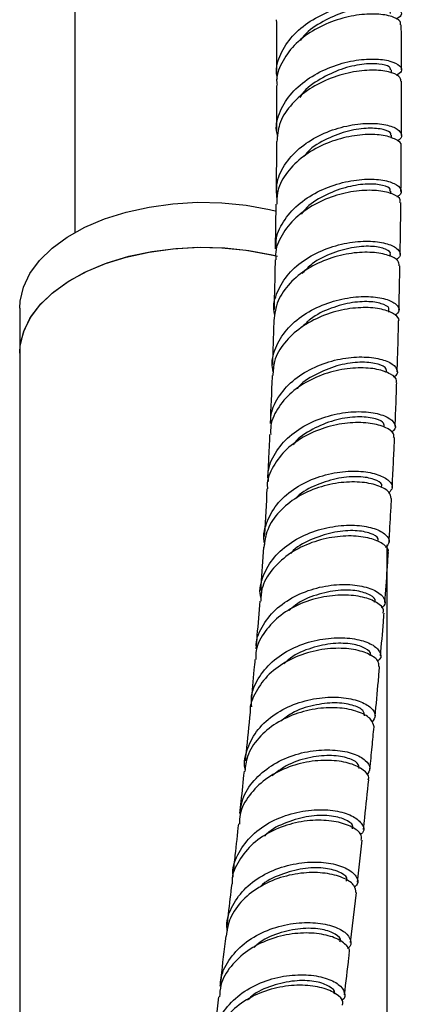
# Model space of a CAD drawing. Units: millimetres. Extents: x 3 to 3996, y 5 to 3995.
# Drawn here: x 879 to 921, y 738 to 846 of the extents above; entities that cross this region are included whole.
import ezdxf

# ---------------------------------------------------------------- set-up
doc = ezdxf.new("R2010")
doc.units = ezdxf.units.MM

msp = doc.modelspace()

# ---------------------------------------------------------------- linework, layer by layer
at = {"color": 7, "linetype": 'Continuous', "lineweight": 25}
for p, q in [((885.11, 856.69), (885.11, 822.48)), ((919.58, 839.84), (919.58, 840.2)), ((907.06, 832.4), (907.02, 826.77)), ((919.59, 832.76), (919.6, 833.07)), ((919.53, 826.71), (919.53, 826.98)), ((907.01, 825.56), (906.94, 820.71)), ((919.46, 819.87), (919.47, 820.09)), ((879.11, 814.23), (879.11, 809.33)), ((919.3, 813.82), (919.31, 814.06)), ((879.11, 809.33), (879.11, 290.41)), ((905.65, 788.2), (905.33, 783.51)), ((919.11, 578.19), (919.11, 788.45)), ((915.9, 751.74), (916.41, 756.31)), ((915.14, 745.15), (915.77, 750.6)), ((900.76, 739.25), (900.23, 734.69))]:
    msp.add_line(p, q, dxfattribs=at)
at = {"color": 7, "linetype": 'Continuous', "lineweight": 25, "flags": 128}
for points in [[(879.11, 814.23), (879.16, 815.01), (879.52, 816.54), (880.22, 818.03), (881.27, 819.45), (882.63, 820.77), (884.29, 821.98), (886.21, 823.05), (888.36, 823.97), (890.71, 824.71), (893.2, 825.26), (895.8, 825.62), (898.46, 825.77), (901.13, 825.72), (903.76, 825.46), (906.31, 825), (907.07, 824.82)], [(879.11, 809.33), (879.18, 810.3), (879.58, 811.82), (880.33, 813.3), (881.41, 814.71), (882.81, 816.02), (884.5, 817.22), (886.46, 818.27), (888.63, 819.17), (891, 819.89), (893.51, 820.42), (896.11, 820.75), (898.78, 820.88), (901.45, 820.8), (904.07, 820.52), (906.61, 820.04), (907.18, 819.9)], [(879.11, 809.33), (879.16, 810.11), (879.52, 811.64), (880.22, 813.13), (881.27, 814.55), (882.63, 815.87), (884.29, 817.08), (886.21, 818.16), (888.36, 819.07), (890.71, 819.81), (893.2, 820.36), (895.8, 820.72), (898.46, 820.87), (901.13, 820.82), (903.76, 820.56), (906.31, 820.1), (907.05, 819.93)]]:
    msp.add_lwpolyline(points, dxfattribs=at)
at = {"color": 7, "linetype": 'Continuous', "lineweight": 25}
for points, knots in [([(907.19, 839.19), (907.15, 839.39), (906.94, 840.29), (907.44, 841.95), (908.69, 843.93), (910.68, 845.57), (913.06, 846.74), (915.54, 847.4), (917.81, 847.57), (919.58, 847.32), (920.58, 846.78), (920.8, 846.17), (920.31, 845.85), (920.1, 845.71)], [0, 0, 0, 0, 0.026781, 0.127207, 0.227488, 0.327617, 0.427608, 0.5275, 0.627345, 0.727202, 0.82713, 0.927183, 1, 1, 1, 1]), ([(920.56, 845.09), (920.57, 845.22), (920.62, 845.56), (919.71, 846.04), (918.06, 846.34), (915.82, 846.22), (913.35, 845.62), (910.94, 844.5), (908.89, 842.92), (907.57, 840.97), (906.98, 839.43), (907.12, 838.61), (907.13, 838.52)], [0, 0, 0, 0, 0.066381, 0.181394, 0.29624, 0.410953, 0.525585, 0.640192, 0.754833, 0.869558, 0.984406, 1, 1, 1, 1]), ([(919.48, 846.33), (919.47, 846.44), (919.44, 846.71), (918.31, 847.02), (916.46, 846.99), (914.13, 846.47), (911.84, 845.36), (910.24, 844.27), (909.76, 843.5), (909.7, 843.39)], [0, 0, 0, 0, 0.121119, 0.291451, 0.461668, 0.631849, 0.802071, 0.972404, 1, 1, 1, 1]), ([(907.05, 845.66), (907.06, 844.77), (907.08, 842.78), (907.08, 840.81), (907.07, 839.74)], [0, 0, 0, 0, 0.452172, 1, 1, 1, 1]), ([(920.68, 840.19), (920.68, 841.18), (920.68, 842.81), (920.66, 844.45), (920.66, 845.09)], [0, 0, 0, 0, 0.606147, 1, 1, 1, 1]), ([(907.2, 832.94), (907.15, 833.15), (906.92, 834.08), (907.41, 835.76), (908.64, 837.74), (910.61, 839.39), (912.98, 840.59), (915.47, 841.27), (917.76, 841.45), (919.55, 841.21), (920.58, 840.67), (920.83, 840.05), (920.35, 839.73), (920.15, 839.59)], [0, 0, 0, 0, 0.0294849, 0.1292457, 0.228996, 0.3287381, 0.4284784, 0.5282271, 0.6279973, 0.7278029, 0.8276571, 0.9275701, 1, 1, 1, 1]), ([(919.48, 840.2), (919.47, 840.32), (919.44, 840.59), (918.31, 840.89), (916.45, 840.87), (914.12, 840.35), (911.82, 839.25), (910.2, 838.14), (909.7, 837.33), (909.62, 837.2)], [0, 0, 0, 0, 0.120918, 0.289981, 0.458948, 0.627834, 0.79666, 0.965453, 1, 1, 1, 1]), ([(920.62, 838.96), (920.59, 839.14), (920.52, 839.54), (919.37, 840.03), (917.53, 840.23), (915.2, 839.99), (912.7, 839.26), (910.35, 838.01), (908.48, 836.31), (907.27, 834.38), (907.17, 833.02), (907.12, 832.39)], [0, 0, 0, 0, 0.096057, 0.211142, 0.326171, 0.441141, 0.556052, 0.670908, 0.785715, 0.900483, 1, 1, 1, 1]), ([(920.67, 833.06), (920.67, 833.88), (920.68, 835.84), (920.68, 837.82), (920.68, 838.96)], [0, 0, 0, 0, 0.419355, 1, 1, 1, 1]), ([(907.07, 838.51), (907.08, 837.1), (907.09, 835.47), (907.07, 833.84), (907.07, 833.62)], [0, 0, 0, 0, 0.859599, 1, 1, 1, 1]), ([(907.14, 826.19), (907.1, 826.71), (906.99, 827.95), (907.85, 829.86), (909.45, 831.69), (911.64, 833.1), (914.11, 834.02), (916.54, 834.42), (918.63, 834.35), (920.12, 833.91), (920.75, 833.27), (920.74, 832.72), (920.28, 832.51), (920.2, 832.47)], [0, 0, 0, 0, 0.071661, 0.172662, 0.273458, 0.37405, 0.474469, 0.574767, 0.675014, 0.775285, 0.875654, 0.976183, 1, 1, 1, 1]), ([(919.48, 833.07), (919.51, 833.14), (919.62, 833.37), (918.79, 833.74), (917.17, 833.91), (914.93, 833.62), (912.58, 832.74), (910.81, 831.74), (910.18, 830.93), (910.03, 830.75)], [0, 0, 0, 0, 0.0706511, 0.2465223, 0.4222411, 0.5979038, 0.7736137, 0.9494642, 1, 1, 1, 1]), ([(920.6, 831.84), (920.62, 831.88), (920.76, 832.14), (920.16, 832.64), (918.82, 833.1), (916.77, 833.22), (914.36, 832.87), (911.88, 832), (909.65, 830.64), (907.99, 828.85), (907.08, 827.09), (907.11, 825.96), (907.12, 825.56)], [0, 0, 0, 0, 0.020357, 0.135168, 0.249776, 0.364219, 0.478557, 0.592859, 0.707199, 0.821643, 0.936243, 1, 1, 1, 1]), ([(920.62, 826.96), (920.63, 827.52), (920.65, 829.14), (920.66, 830.77), (920.66, 831.84)], [0, 0, 0, 0, 0.343331, 1, 1, 1, 1]), ([(907.05, 820.71), (907.03, 821), (906.95, 822.02), (907.74, 823.7), (909.31, 825.55), (911.49, 826.98), (913.96, 827.92), (916.41, 828.34), (918.52, 828.28), (920.04, 827.84), (920.7, 827.2), (920.7, 826.63), (920.23, 826.41), (920.13, 826.36)], [0, 0, 0, 0, 0.041429, 0.14468, 0.247901, 0.351098, 0.454281, 0.557463, 0.660662, 0.763895, 0.867177, 0.970521, 1, 1, 1, 1]), ([(920.51, 825.75), (920.53, 825.85), (920.62, 826.17), (919.84, 826.7), (918.29, 827.09), (916.11, 827.1), (913.64, 826.62), (911.19, 825.62), (909.05, 824.13), (907.59, 822.25), (906.88, 820.63), (906.99, 819.7), (907.01, 819.5)], [0, 0, 0, 0, 0.049935, 0.164863, 0.279742, 0.394569, 0.509342, 0.624066, 0.738745, 0.85339, 0.968012, 1, 1, 1, 1]), ([(919.41, 826.98), (919.44, 827.05), (919.54, 827.29), (918.71, 827.67), (917.09, 827.83), (914.85, 827.54), (912.49, 826.67), (910.65, 825.61), (909.96, 824.74), (909.77, 824.49)], [0, 0, 0, 0, 0.070259, 0.242852, 0.415344, 0.58775, 0.760094, 0.932407, 1, 1, 1, 1]), ([(920.53, 820.08), (920.54, 820.38), (920.58, 822.27), (920.59, 824.16), (920.61, 825.75)], [0, 0, 0, 0, 0.1618404, 1, 1, 1, 1]), ([(906.88, 813.53), (906.85, 813.64), (906.64, 814.47), (907.1, 816.05), (908.28, 818.04), (910.22, 819.67), (912.58, 820.83), (915.07, 821.47), (917.39, 821.6), (919.24, 821.3), (920.36, 820.7), (920.7, 820.02), (920.28, 819.65), (920.1, 819.5)], [0, 0, 0, 0, 0.015502, 0.117418, 0.21909, 0.3205, 0.421663, 0.522629, 0.62347, 0.724272, 0.825127, 0.926118, 1, 1, 1, 1]), ([(919.43, 820.1), (919.44, 820.11), (919.6, 820.29), (919.01, 820.7), (917.66, 821.03), (915.56, 820.95), (913.2, 820.32), (911.13, 819.34), (910.22, 818.39), (909.87, 818.03)], [0, 0, 0, 0, 0.014493, 0.190288, 0.365888, 0.541402, 0.716952, 0.892654, 1, 1, 1, 1]), ([(920.43, 818.87), (920.42, 819.05), (920.39, 819.47), (919.34, 820.04), (917.57, 820.38), (915.28, 820.3), (912.79, 819.71), (910.4, 818.6), (908.44, 817.01), (907.08, 815.07), (906.88, 813.62), (906.77, 812.9)], [0, 0, 0, 0, 0.085643, 0.200192, 0.314538, 0.428744, 0.542888, 0.657058, 0.771336, 0.885792, 1, 1, 1, 1]), ([(906.92, 819.5), (906.92, 819.4), (906.89, 817.59), (906.84, 815.8), (906.8, 814.11)], [0, 0, 0, 0, 0.056964, 1, 1, 1, 1]), ([(920.4, 814.04), (920.41, 814.16), (920.45, 815.76), (920.48, 817.38), (920.51, 818.87)], [0, 0, 0, 0, 0.074919, 1, 1, 1, 1]), ([(906.76, 807.22), (906.71, 807.4), (906.46, 808.3), (906.9, 809.95), (908.06, 811.94), (909.98, 813.59), (912.33, 814.77), (914.84, 815.43), (917.17, 815.58), (919.05, 815.28), (920.2, 814.69), (920.58, 814), (920.17, 813.62), (919.99, 813.46)], [0, 0, 0, 0, 0.024953, 0.125184, 0.22537, 0.325511, 0.425616, 0.525698, 0.625774, 0.725864, 0.825987, 0.92616, 1, 1, 1, 1]), ([(920.37, 812.83), (920.37, 812.83), (920.52, 813.06), (920.02, 813.57), (918.83, 814.13), (916.86, 814.38), (914.49, 814.18), (911.98, 813.45), (909.66, 812.2), (907.85, 810.5), (906.76, 808.67), (906.7, 807.42), (906.68, 806.9)], [0, 0, 0, 0, 0.00042, 0.115261, 0.230063, 0.34482, 0.459529, 0.574193, 0.688817, 0.803411, 0.917986, 1, 1, 1, 1]), ([(919.27, 814.06), (919.28, 814.08), (919.44, 814.26), (918.85, 814.67), (917.49, 815), (915.38, 814.94), (913.02, 814.31), (911, 813.37), (910.14, 812.48), (909.84, 812.18)], [0, 0, 0, 0, 0.0159176, 0.1944299, 0.3728339, 0.5511432, 0.7293853, 0.9075964, 1, 1, 1, 1]), ([(906.77, 812.9), (906.77, 812.83), (906.73, 811.22), (906.68, 809.62), (906.62, 808.1)], [0, 0, 0, 0, 0.046793, 1, 1, 1, 1]), ([(920.21, 807.32), (920.22, 807.81), (920.29, 809.64), (920.34, 811.49), (920.37, 812.83)], [0, 0, 0, 0, 0.27006, 1, 1, 1, 1]), ([(906.48, 801.67), (906.47, 801.92), (906.4, 802.9), (907.17, 804.54), (908.73, 806.38), (910.92, 807.77), (913.39, 808.65), (915.85, 809), (917.98, 808.86), (919.54, 808.35), (920.26, 807.63), (920.31, 807.01), (919.88, 806.77), (919.78, 806.72)], [0, 0, 0, 0, 0.034645, 0.139571, 0.244184, 0.34848, 0.452496, 0.556302, 0.659992, 0.763672, 0.867447, 0.97141, 1, 1, 1, 1]), ([(920.08, 806.13), (920.11, 806.2), (920.23, 806.52), (919.56, 807.1), (918.12, 807.64), (916.01, 807.81), (913.57, 807.51), (911.09, 806.68), (908.87, 805.34), (907.25, 803.55), (906.39, 801.85), (906.43, 800.8), (906.44, 800.48)], [0, 0, 0, 0, 0.033876, 0.148637, 0.263152, 0.377485, 0.49172, 0.605953, 0.720283, 0.834796, 0.949561, 1, 1, 1, 1]), ([(919.06, 807.35), (919.05, 807.5), (919.01, 807.84), (917.86, 808.29), (915.98, 808.42), (913.62, 808.05), (911.31, 807.05), (909.76, 806.13), (909.32, 805.48), (909.31, 805.47)], [0, 0, 0, 0, 0.1312387, 0.3047649, 0.4781661, 0.6515785, 0.8251376, 0.9989561, 1, 1, 1, 1]), ([(906.59, 806.9), (906.59, 806.85), (906.53, 805.1), (906.45, 803.36), (906.37, 801.67)], [0, 0, 0, 0, 0.028273, 1, 1, 1, 1]), ([(919.98, 801.34), (920.02, 802.29), (920.09, 803.88), (920.14, 805.48), (920.16, 806.12)], [0, 0, 0, 0, 0.596381, 1, 1, 1, 1]), ([(906.21, 795.38), (906.18, 795.71), (906.08, 796.77), (906.85, 798.51), (908.39, 800.35), (910.57, 801.77), (913.04, 802.67), (915.52, 803.04), (917.68, 802.91), (919.27, 802.4), (920.02, 801.68), (920.09, 801.05), (919.66, 800.8), (919.57, 800.75)], [0, 0, 0, 0, 0.045906, 0.148835, 0.251701, 0.354507, 0.457266, 0.559996, 0.662718, 0.765454, 0.868227, 0.971052, 1, 1, 1, 1]), ([(918.8, 801.38), (918.78, 801.53), (918.75, 801.88), (917.58, 802.34), (915.7, 802.47), (913.33, 802.1), (911, 801.12), (909.41, 800.14), (908.93, 799.43), (908.89, 799.37)], [0, 0, 0, 0, 0.130461, 0.301291, 0.472026, 0.642691, 0.813325, 0.983968, 1, 1, 1, 1]), ([(919.82, 800.14), (919.84, 800.28), (919.9, 800.68), (919.02, 801.29), (917.38, 801.76), (915.15, 801.83), (912.65, 801.4), (910.2, 800.42), (908.08, 798.95), (906.66, 797.06), (905.99, 795.52), (906.08, 794.67), (906.1, 794.56)], [0, 0, 0, 0, 0.063992, 0.178909, 0.29379, 0.408631, 0.523431, 0.638195, 0.752932, 0.867655, 0.982375, 1, 1, 1, 1]), ([(906.32, 800.48), (906.28, 799.56), (906.22, 797.96), (906.13, 796.39), (906.09, 795.73)], [0, 0, 0, 0, 0.581346, 1, 1, 1, 1]), ([(919.67, 794.71), (919.69, 795.12), (919.76, 796.39), (919.84, 798.2), (919.91, 799.6), (919.93, 800.14)], [0, 0, 0, 0, 0.2296716, 0.7011544, 1, 1, 1, 1]), ([(905.81, 788.52), (905.78, 788.63), (905.56, 789.49), (906, 791.11), (907.17, 793.12), (909.1, 794.76), (911.47, 795.89), (913.99, 796.48), (916.34, 796.54), (918.24, 796.15), (919.42, 795.47), (919.84, 794.72), (919.47, 794.33), (919.32, 794.17)], [0, 0, 0, 0, 0.016413, 0.118923, 0.221102, 0.322926, 0.42441, 0.525613, 0.626622, 0.727547, 0.828503, 0.929599, 1, 1, 1, 1]), ([(918.49, 794.75), (918.52, 794.84), (918.62, 795.14), (917.78, 795.64), (916.13, 795.96), (913.86, 795.82), (911.49, 795.06), (909.79, 794.23), (909.21, 793.56), (909.16, 793.5)], [0, 0, 0, 0, 0.080847, 0.260888, 0.440752, 0.62059, 0.800561, 0.980804, 1, 1, 1, 1]), ([(919.55, 793.52), (919.52, 793.75), (919.45, 794.24), (918.3, 794.92), (916.47, 795.34), (914.14, 795.33), (911.63, 794.79), (909.24, 793.71), (907.29, 792.13), (905.97, 790.23), (905.79, 788.84), (905.7, 788.19)], [0, 0, 0, 0, 0.097498, 0.212049, 0.326373, 0.440555, 0.554698, 0.668911, 0.783297, 0.897942, 1, 1, 1, 1]), ([(906.03, 794.56), (905.94, 792.9), (905.86, 791.17), (905.74, 789.45), (905.73, 789.37)], [0, 0, 0, 0, 0.950864, 1, 1, 1, 1]), ([(919.32, 788.8), (919.34, 789.06), (919.43, 790.45), (919.52, 792.03), (919.59, 793.34), (919.6, 793.53)], [0, 0, 0, 0, 0.168716, 0.884642, 1, 1, 1, 1]), ([(905.39, 782.66), (905.36, 782.74), (905.15, 783.56), (905.58, 785.15), (906.71, 787.17), (908.63, 788.82), (910.99, 789.97), (913.52, 790.58), (915.9, 790.66), (917.83, 790.28), (919.06, 789.6), (919.5, 788.81), (919.11, 788.38), (918.94, 788.19)], [0, 0, 0, 0, 0.011553, 0.112485, 0.213335, 0.314109, 0.414814, 0.515466, 0.616088, 0.716702, 0.817333, 0.918002, 1, 1, 1, 1]), ([(919.21, 787.62), (919.22, 787.65), (919.37, 787.93), (918.83, 788.52), (917.56, 789.17), (915.53, 789.5), (913.12, 789.36), (910.59, 788.68), (908.26, 787.46), (906.47, 785.75), (905.42, 783.98), (905.37, 782.78), (905.35, 782.34)], [0, 0, 0, 0, 0.012412, 0.127299, 0.242162, 0.356993, 0.47179, 0.586557, 0.701299, 0.81603, 0.930763, 1, 1, 1, 1]), ([(918.11, 788.86), (918.14, 788.95), (918.24, 789.25), (917.39, 789.76), (915.73, 790.08), (913.45, 789.95), (911.07, 789.2), (909.32, 788.34), (908.71, 787.63), (908.62, 787.52)], [0, 0, 0, 0, 0.0812944, 0.2589998, 0.4366038, 0.6141302, 0.791618, 0.9691147, 1, 1, 1, 1]), ([(918.86, 782.2), (918.96, 783.4), (919.09, 785.2), (919.21, 787.01), (919.25, 787.62)], [0, 0, 0, 0, 0.664939, 1, 1, 1, 1]), ([(904.89, 777.15), (904.88, 777.3), (904.82, 778.21), (905.56, 779.8), (907.08, 781.67), (909.27, 783.07), (911.76, 783.93), (914.27, 784.24), (916.45, 784.03), (918.09, 783.43), (918.88, 782.63), (919, 781.95), (918.59, 781.68), (918.49, 781.61)], [0, 0, 0, 0, 0.0212413, 0.1274181, 0.2333122, 0.3388966, 0.4441779, 0.5492063, 0.6540563, 0.7588343, 0.8636474, 0.9686126, 1, 1, 1, 1]), ([(918.68, 781.04), (918.71, 781.15), (918.81, 781.53), (918.07, 782.21), (916.56, 782.83), (914.4, 783.07), (911.92, 782.83), (909.42, 782.02), (907.19, 780.67), (905.59, 778.85), (904.77, 777.21), (904.81, 776.22), (904.82, 775.99)], [0, 0, 0, 0, 0.046696, 0.1615, 0.276078, 0.390516, 0.50491, 0.619361, 0.733961, 0.848782, 0.963867, 1, 1, 1, 1]), ([(917.75, 782.24), (917.77, 782.28), (917.94, 782.51), (917.35, 783.03), (915.95, 783.51), (913.82, 783.6), (911.43, 783.08), (909.48, 782.29), (908.66, 781.51), (908.44, 781.3)], [0, 0, 0, 0, 0.028792, 0.209523, 0.390023, 0.570526, 0.75113, 0.931881, 1, 1, 1, 1]), ([(905.24, 782.35), (905.15, 781.1), (905.01, 779.36), (904.86, 777.64), (904.82, 777.15)], [0, 0, 0, 0, 0.71677, 1, 1, 1, 1]), ([(918.4, 776.37), (918.51, 777.6), (918.64, 779.15), (918.76, 780.71), (918.78, 781.03)], [0, 0, 0, 0, 0.795367, 1, 1, 1, 1]), ([(904.38, 770.84), (904.36, 771.14), (904.25, 772.19), (904.99, 773.92), (906.5, 775.8), (908.68, 777.23), (911.17, 778.11), (913.68, 778.43), (915.9, 778.24), (917.57, 777.65), (918.4, 776.84), (918.54, 776.15), (918.15, 775.88), (918.07, 775.82)], [0, 0, 0, 0, 0.040558, 0.144188, 0.247748, 0.35125, 0.454694, 0.558101, 0.66148, 0.764855, 0.868239, 0.971652, 1, 1, 1, 1]), ([(917.24, 776.43), (917.26, 776.47), (917.43, 776.7), (916.83, 777.23), (915.43, 777.71), (913.29, 777.81), (910.9, 777.3), (908.93, 776.51), (908.11, 775.72), (907.88, 775.51)], [0, 0, 0, 0, 0.0301334, 0.2103774, 0.3904714, 0.5705417, 0.7505878, 0.9305827, 1, 1, 1, 1]), ([(918.21, 775.21), (918.22, 775.4), (918.24, 775.86), (917.27, 776.58), (915.56, 777.13), (913.28, 777.27), (910.74, 776.88), (908.28, 775.92), (906.16, 774.44), (904.77, 772.51), (904.12, 771.02), (904.2, 770.25), (904.2, 770.22)], [0, 0, 0, 0, 0.076661, 0.191659, 0.306644, 0.421605, 0.536551, 0.651475, 0.766394, 0.881305, 0.996237, 1, 1, 1, 1]), ([(904.72, 775.99), (904.69, 775.61), (904.55, 774.07), (904.41, 772.53), (904.3, 771.38)], [0, 0, 0, 0, 0.245982, 1, 1, 1, 1]), ([(917.8, 769.79), (917.93, 771.07), (918.1, 772.87), (918.25, 774.68), (918.3, 775.21)], [0, 0, 0, 0, 0.709325, 1, 1, 1, 1]), ([(903.67, 764), (903.66, 764.02), (903.46, 764.79), (903.87, 766.36), (904.95, 768.42), (906.85, 770.11), (909.21, 771.28), (911.76, 771.87), (914.18, 771.92), (916.17, 771.49), (917.47, 770.74), (917.98, 769.87), (917.63, 769.39), (917.46, 769.16)], [0, 0, 0, 0, 0.0028121, 0.104283, 0.2056019, 0.3067424, 0.4076833, 0.5084501, 0.609067, 0.7095984, 0.8100962, 0.9106417, 1, 1, 1, 1]), ([(916.67, 769.85), (916.65, 770.05), (916.6, 770.48), (915.41, 771.06), (913.49, 771.34), (911.13, 771.06), (908.97, 770.38), (907.93, 769.56), (907.54, 769.26)], [0, 0, 0, 0, 0.1539316, 0.3383333, 0.5227789, 0.7072169, 0.8917899, 1, 1, 1, 1]), ([(917.69, 768.64), (917.62, 768.92), (917.49, 769.5), (916.22, 770.27), (914.3, 770.74), (911.91, 770.76), (909.37, 770.22), (906.97, 769.11), (905.05, 767.49), (903.83, 765.64), (903.69, 764.34), (903.63, 763.78)], [0, 0, 0, 0, 0.11219, 0.226977, 0.34167, 0.456309, 0.570978, 0.685716, 0.800591, 0.915621, 1, 1, 1, 1]), ([(904.19, 770.22), (904.05, 768.77), (903.88, 767.01), (903.69, 765.25), (903.66, 764.94)], [0, 0, 0, 0, 0.824, 1, 1, 1, 1]), ([(917.23, 764.03), (917.32, 764.84), (917.48, 766.37), (917.62, 767.91), (917.69, 768.64)], [0, 0, 0, 0, 0.528819, 1, 1, 1, 1]), ([(903.16, 759.2), (903.18, 759.64), (903.26, 760.84), (904.34, 762.62), (906.17, 764.32), (908.53, 765.51), (911.08, 766.13), (913.52, 766.18), (915.54, 765.77), (916.86, 765.02), (917.41, 764.13), (917.06, 763.63), (916.89, 763.39)], [0, 0, 0, 0, 0.060853, 0.166122, 0.271346, 0.376523, 0.481671, 0.586794, 0.691913, 0.797025, 0.90215, 1, 1, 1, 1]), ([(917.04, 762.89), (917.07, 762.96), (917.21, 763.29), (916.59, 763.98), (915.22, 764.69), (913.12, 765.06), (910.66, 764.94), (908.11, 764.25), (905.79, 763), (904.04, 761.24), (903.07, 759.52), (903.04, 758.41), (903.03, 758.06)], [0, 0, 0, 0, 0.027467, 0.142448, 0.257424, 0.372403, 0.487368, 0.602324, 0.717265, 0.832204, 0.94715, 1, 1, 1, 1]), ([(916.08, 764.11), (916.05, 764.31), (916, 764.74), (914.8, 765.33), (912.88, 765.61), (910.51, 765.34), (908.24, 764.6), (907.09, 763.69), (906.6, 763.31)], [0, 0, 0, 0, 0.150465, 0.329639, 0.508856, 0.688003, 0.86717, 1, 1, 1, 1]), ([(903.54, 763.8), (903.42, 762.71), (903.27, 761.18), (903.1, 759.65), (903.05, 759.22)], [0, 0, 0, 0, 0.713112, 1, 1, 1, 1]), ([(916.54, 757.45), (916.58, 757.89), (916.79, 759.69), (916.97, 761.5), (917.11, 762.88)], [0, 0, 0, 0, 0.238859, 1, 1, 1, 1]), ([(902.37, 752.28), (902.35, 752.44), (902.24, 753.36), (902.91, 755), (904.34, 756.94), (906.48, 758.42), (908.97, 759.35), (911.52, 759.7), (913.8, 759.52), (915.54, 758.91), (916.48, 758.07), (916.69, 757.32), (916.3, 757), (916.19, 756.91)], [0, 0, 0, 0, 0.02179, 0.126411, 0.230955, 0.335419, 0.439775, 0.544047, 0.648235, 0.752383, 0.856507, 0.960658, 1, 1, 1, 1]), ([(916.3, 756.32), (916.33, 756.48), (916.4, 756.93), (915.54, 757.68), (913.91, 758.32), (911.67, 758.56), (909.14, 758.28), (906.63, 757.42), (904.43, 756), (902.92, 754.11), (902.19, 752.54), (902.24, 751.67), (902.25, 751.56)], [0, 0, 0, 0, 0.0647356, 0.1795605, 0.2943412, 0.4090989, 0.5238757, 0.6386865, 0.7535691, 0.8685247, 0.9835764, 1, 1, 1, 1]), ([(915.34, 757.55), (915.37, 757.66), (915.46, 758), (914.6, 758.6), (912.92, 759.03), (910.62, 758.99), (908.21, 758.31), (906.47, 757.5), (905.85, 756.81), (905.78, 756.73)], [0, 0, 0, 0, 0.090371, 0.267537, 0.44475, 0.621905, 0.799187, 0.976509, 1, 1, 1, 1]), ([(902.92, 758.07), (902.8, 756.94), (902.6, 755.14), (902.4, 753.35), (902.32, 752.7)], [0, 0, 0, 0, 0.634985, 1, 1, 1, 1]), ([(901.72, 746.43), (901.7, 746.61), (901.57, 747.56), (902.22, 749.23), (903.63, 751.18), (905.76, 752.68), (908.24, 753.63), (910.79, 754), (913.09, 753.83), (914.86, 753.23), (915.83, 752.39), (916.06, 751.62), (915.66, 751.29), (915.55, 751.19)], [0, 0, 0, 0, 0.025193, 0.128832, 0.232442, 0.336038, 0.439602, 0.543156, 0.646687, 0.750218, 0.853737, 0.957261, 1, 1, 1, 1]), ([(915.71, 750.6), (915.69, 750.84), (915.65, 751.38), (914.54, 752.18), (912.72, 752.73), (910.37, 752.84), (907.82, 752.41), (905.36, 751.4), (903.32, 749.84), (901.93, 747.94), (901.69, 746.52), (901.58, 745.85)], [0, 0, 0, 0, 0.095202, 0.210002, 0.324818, 0.439627, 0.554444, 0.669251, 0.784072, 0.898894, 1, 1, 1, 1]), ([(914.68, 751.84), (914.72, 751.96), (914.81, 752.3), (913.94, 752.9), (912.26, 753.33), (909.96, 753.29), (907.56, 752.61), (905.85, 751.84), (905.27, 751.2), (905.24, 751.16)], [0, 0, 0, 0, 0.091925, 0.27131, 0.450746, 0.630096, 0.809531, 0.988952, 1, 1, 1, 1]), ([(902.19, 751.56), (902.07, 750.46), (901.89, 748.94), (901.72, 747.42), (901.67, 747)], [0, 0, 0, 0, 0.723768, 1, 1, 1, 1]), ([(901, 740.38), (901.01, 740.7), (901.03, 741.8), (901.98, 743.51), (903.72, 745.3), (906.04, 746.57), (908.6, 747.27), (911.08, 747.4), (913.18, 747.03), (914.65, 746.29), (915.22, 745.41), (915.22, 744.74), (914.82, 744.52), (914.79, 744.51)], [0, 0, 0, 0, 0.044678, 0.149962, 0.255269, 0.360595, 0.46591, 0.571207, 0.676466, 0.781688, 0.886872, 0.992029, 1, 1, 1, 1]), ([(913.97, 745.24), (914, 745.28), (914.17, 745.53), (913.57, 746.1), (912.16, 746.64), (910.01, 746.78), (907.6, 746.32), (905.65, 745.56), (904.84, 744.81), (904.63, 744.62)], [0, 0, 0, 0, 0.034919, 0.215595, 0.396312, 0.577014, 0.757814, 0.938536, 1, 1, 1, 1]), ([(914.95, 744.02), (914.97, 744.06), (915.13, 744.37), (914.58, 745.06), (913.28, 745.81), (911.23, 746.24), (908.78, 746.18), (906.22, 745.55), (903.85, 744.34), (902.03, 742.62), (900.96, 740.84), (900.9, 739.65), (900.87, 739.23)], [0, 0, 0, 0, 0.01801, 0.132794, 0.247589, 0.362416, 0.477273, 0.592169, 0.707095, 0.822042, 0.936996, 1, 1, 1, 1]), ([(901.54, 745.86), (901.36, 744.35), (901.15, 742.52), (900.93, 740.7), (900.9, 740.39)], [0, 0, 0, 0, 0.830341, 1, 1, 1, 1]), ([(914.48, 739.45), (914.64, 740.81), (914.82, 742.33), (914.99, 743.85), (915.01, 744.01)], [0, 0, 0, 0, 0.89796, 1, 1, 1, 1]), ([(900.34, 734.68), (900.34, 734.99), (900.35, 736.06), (901.28, 737.76), (902.99, 739.56), (905.3, 740.85), (907.85, 741.57), (910.35, 741.71), (912.46, 741.35), (913.95, 740.62), (914.55, 739.74), (914.57, 739.07), (914.18, 738.85), (914.16, 738.84)], [0, 0, 0, 0, 0.041823, 0.147488, 0.253149, 0.358816, 0.464473, 0.570123, 0.675756, 0.781374, 0.886973, 0.992558, 1, 1, 1, 1]), ([(913.31, 739.55), (913.33, 739.59), (913.51, 739.84), (912.91, 740.41), (911.5, 740.95), (909.35, 741.09), (906.94, 740.62), (904.97, 739.86), (904.14, 739.09), (903.92, 738.88)], [0, 0, 0, 0, 0.0347131, 0.2145808, 0.3944712, 0.574333, 0.7542923, 0.9341911, 1, 1, 1, 1]), ([(914.24, 738.33), (914.27, 738.44), (914.39, 738.85), (913.65, 739.58), (912.13, 740.27), (909.95, 740.58), (907.44, 740.38), (904.9, 739.6), (902.64, 738.25), (901, 736.41), (900.16, 734.76), (900.19, 733.77), (900.19, 733.55)], [0, 0, 0, 0, 0.0481285, 0.1629312, 0.2777467, 0.3925717, 0.5074149, 0.6222688, 0.7371442, 0.8520264, 0.9669283, 1, 1, 1, 1])]:
    msp.add_open_spline(points, degree=3, knots=knots, dxfattribs=at)

doc.saveas('drawing.dxf')
